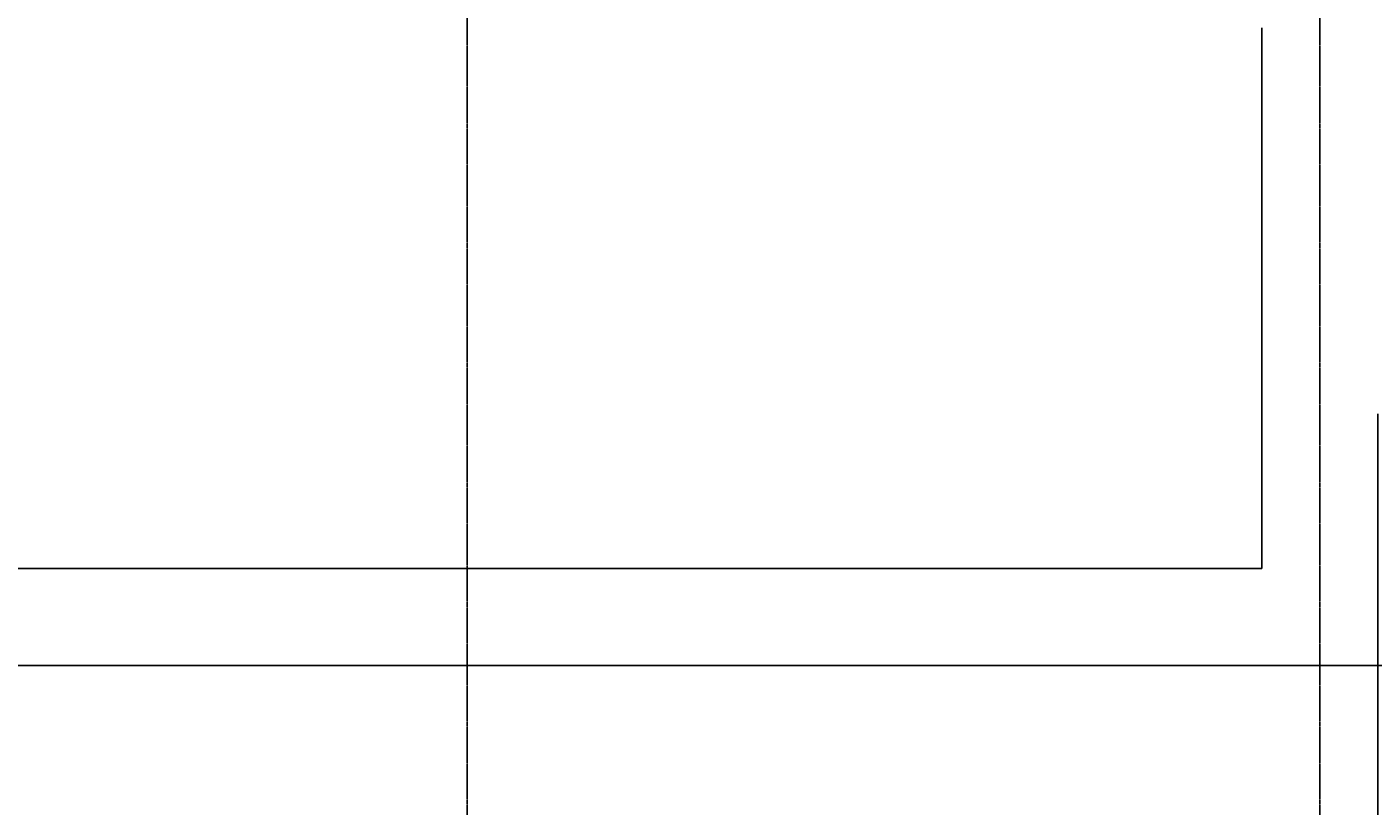
# Model space of a CAD drawing. Units: inches. Extents: x 124581 to 317790, y -42558 to 47777.
# Drawn here: x 168796 to 172270, y -31263 to -29253 of the extents above; entities that cross this region are included whole.
import ezdxf
from ezdxf.lldxf.tags import DXFTag

# ---------------------------------------------------------------- set-up
doc = ezdxf.new("R2010")
doc.units = ezdxf.units.IN
doc.header["$MEASUREMENT"] = 0
doc.linetypes.add('PHANTOM2', pattern=[1.25, 0.625, -0.125, 0.125, -0.125, 0.125, -0.125])
for name, color, linetype in [('CT', 3, 'Continuous'), ('EIXO', 64, 'PHANTOM2'), ('INV', 31, 'DASHED2'), ('LIN', 1, 'Continuous')]:
    doc.layers.add(name, color=color, linetype=linetype)
doc.styles.add('STYLE1', font='romans.shx')
tags = doc.linetypes.add('DASHED2', pattern=[9.525, 6.35, -3.175]).pattern_tags.tags
tags[6:7] = [DXFTag(74, 4), DXFTag(75, 0), DXFTag(340, '0'), DXFTag(46, 1.0), DXFTag(50, 0.0), DXFTag(44, 0.0), DXFTag(45, 0.0)]
tags[4:5] = [DXFTag(74, 4), DXFTag(75, 0), DXFTag(340, '0'), DXFTag(46, 1.0), DXFTag(50, 0.0), DXFTag(44, 0.0), DXFTag(45, 0.0)]
doc.dimstyles.new('ILHAVO', dxfattribs={"dimscale": 0, "dimtxt": 0.125, "dimasz": 0.18, "dimexe": 0.15, "dimexo": 0.15, "dimgap": 0.09, "dimtad": 0, "dimzin": 0, "dimdsep": 46, "dimtxsty": 'STYLE1', "dimblk1": 'ARCHTICK', "dimblk2": 'ARCHTICK', "dimsah": 1, "dimcen": 0, "dimdle": 0.13, "dimclrd": 1, "dimclre": 2, "dimadec": 0, "dimazin": 0, "dimtfac": 1, "dimtdec": 4, "dimtix": 1, "dimtofl": 0, "dimtmove": 1, "dimatfit": 3, "dimldrblk": 'ARCHTICK', "dimfxl": 1, "dimtolj": 1, "dimtzin": 0, "dimarcsym": 0})

# ---------------------------------------------------------------- blocks, each defined once
blk = doc.blocks.new('_ARCHTICK')
at = {"color": 0, "linetype": 'ByBlock', "ltscale": 0.3, "const_width": 0.15}
blk.add_lwpolyline([(-0.5, -0.5), (0.5, 0.5)], dxfattribs=at)
blk = doc.blocks.new('*D1058')
at = {"layer": 'CT', "color": 2, "linetype": 'Continuous', "lineweight": -2}
for p, q in [((146482.4, -30250.7), (146482.4, -33058.5)), ((172282.4, -30250.7), (172282.4, -33058.5))]:
    blk.add_line(p, q, dxfattribs=at)
at = {"layer": 'CT', "color": 1, "linetype": 'Continuous', "lineweight": -2}
for p, q in [((146482.3, -33058.3), (159381.9, -33058.3)), ((172282.5, -33058.3), (159382.9, -33058.3))]:
    blk.add_line(p, q, dxfattribs=at)
at = {"layer": 'Defpoints', "color": 0}
for p in [(146482.4, -30250.2), (172282.4, -30250.2), (172282.4, -33058.3)]:
    blk.add_point(p, dxfattribs=at)
at = {"layer": 'CT', "color": 1, "lineweight": -2, "xscale": 0.18, "yscale": 0.18, "zscale": 0.18, "rotation": 180}
blk.add_blockref('_ARCHTICK', (146482.4, -33058.3), dxfattribs=at)
at = {"layer": 'CT', "color": 1, "lineweight": -2, "xscale": 0.18, "yscale": 0.18, "zscale": 0.18}
blk.add_blockref('_ARCHTICK', (172282.4, -33058.3), dxfattribs=at)
at = {"layer": 'CT', "color": 0, "insert": (159382.4, -33058.3), "char_height": 0.125, "attachment_point": 5, "style": 'STYLE1'}
blk.add_mtext('\\A1;25800.00', dxfattribs=at)

msp = doc.modelspace()

# ---------------------------------------------------------------- linework, layer by layer
at = {"layer": 'EIXO'}
for p, q in [((169932.39047, -35565.14987), (169932.39047, 6516.40609)), ((172132.39011, -35565.14987), (172132.39011, 6516.40609))]:
    msp.add_line(p, q, dxfattribs=at)
at = {"layer": 'INV'}
for p, q in [((171982.39004, -29255.21121), (171982.39004, -30650.21129)), ((171982.39004, -30650.21129), (162874.79112, -30650.21129)), ((173682.39004, -30900.21129), (146529.93269, -30900.21129))]:
    msp.add_line(p, q, dxfattribs=at)
at = {"layer": 'LIN', "linetype": 'Continuous'}
msp.add_line((172282.39004, -30900.21129), (146482.39032, -30900.21129), dxfattribs=at)

# ---------------------------------------------------------------- dimensions: what is measured, and where the dimension line sits
at = {"layer": 'CT', "linetype": 'Continuous'}
dim = msp.add_linear_dim(base=(172282.39004, -33058.34664), p1=(146482.39032, -30250.21129), p2=(172282.39004, -30250.21129), angle=0, dimstyle='ILHAVO', override={"dimscale": 1, "dimexe": 0.15, "dimexo": 0.45, "dimtih": 0, "dimdle": 0.13}, dxfattribs=at)
dim.commit()
dim.dimension.update_dxf_attribs({"geometry": '*D1058', "text_midpoint": (159382.39018, -33058.34664)})

doc.saveas('drawing.dxf')
